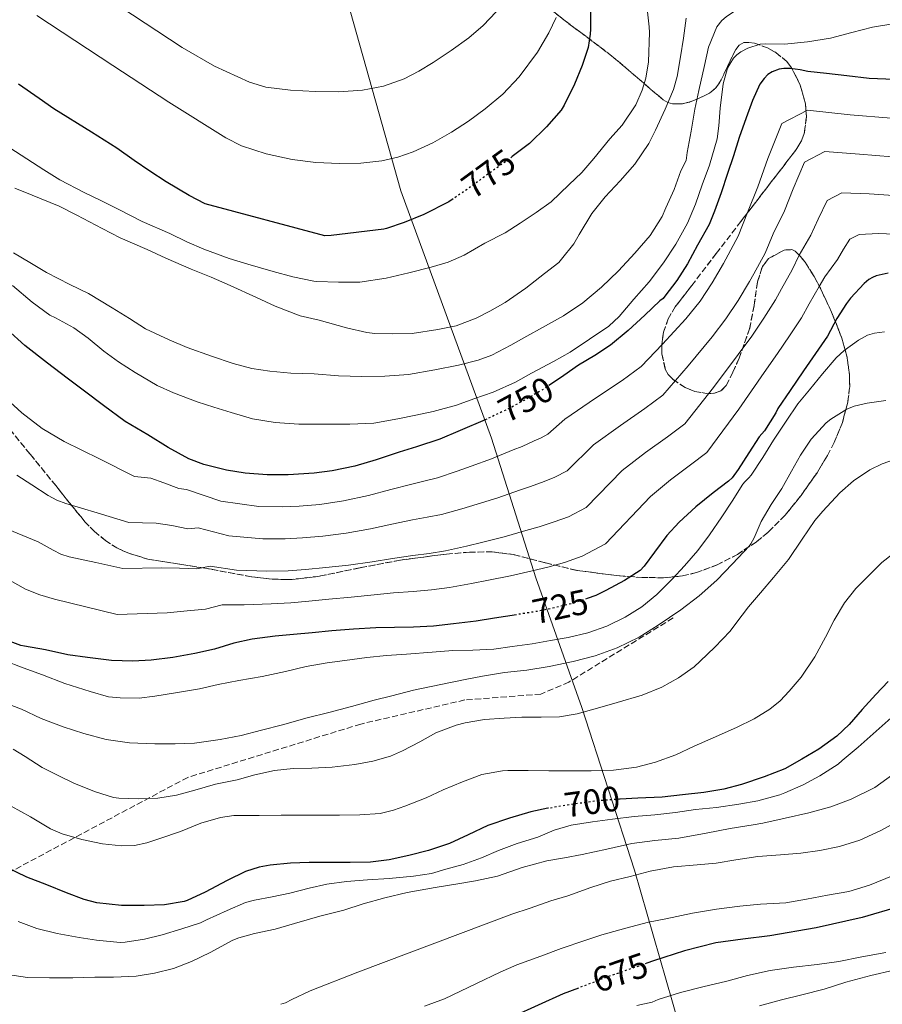
# Model space of a CAD drawing. Units: metres. Extents: x 562935 to 566359, y 4747227 to 4749573.
# Drawn here: x 563690 to 563934, y 4748009 to 4748288 of the extents above; entities that cross this region are included whole.
import ezdxf
from ezdxf.enums import TextEntityAlignment as Align

# ---------------------------------------------------------------- set-up
doc = ezdxf.new("R2010")
doc.units = ezdxf.units.M
doc.header["$MEASUREMENT"] = 0
doc.linetypes.add('DGN Style 3', pattern=[2.435891, 1.739922, -0.695969])
doc.linetypes.add('DGN Style 5', pattern=[1.217945, 0.521977, -0.695969])
for name, color, linetype, lineweight in [('Cota de curva de nivel directora', 7, 'Continuous', 0), ('Curva de nivel directora', 30, 'Continuous', 30), ('Curva de nivel directora no vista', 30, 'DGN Style 5', 30), ('Curva de nivel intermedia', 30, 'Continuous', 0), ('Límite de municipio', 7, 'Continuous', 0), ('Vaguada', 142, 'DGN Style 3', 13), ('Zona arbolada', 92, 'DGN Style 3', 0)]:
    doc.layers.add(name, color=color, linetype=linetype, lineweight=lineweight)
doc.styles.add('Style-Arial', font='arial.ttf')

msp = doc.modelspace()

# ---------------------------------------------------------------- linework, layer by layer
at = {"layer": 'Curva de nivel directora', "color": 30, "linetype": 'Continuous', "lineweight": 30, "flags": 128}
for points, elevation in [([(563851.69, 4748291.74), (563851.69, 4748285.45), (563851.66, 4748284.03), (563851.02, 4748280.31), (563849.33, 4748275.18), (563847.21, 4748269.85), (563844.29, 4748263.96), (563843.36, 4748262.47), (563839.23, 4748257.77), (563834.37, 4748253.07), (563829.52, 4748249.33)], 775), ([(563937.87, 4748271.18), (563930.81, 4748271.46), (563924.39, 4748272.24), (563918.7, 4748272.91), (563913.39, 4748273.49), (563911.19, 4748273.9), (563908.33, 4748274.32), (563906.55, 4748274.34), (563905.24, 4748274.14), (563903.21, 4748273.41), (563901.99, 4748272.58), (563900.95, 4748271.52), (563899.71, 4748269.84), (563897.71, 4748265.22), (563895.88, 4748260.29), (563893.9, 4748254.74), (563892.33, 4748249.54), (563890.63, 4748244.51), (563888.76, 4748239.06), (563886.91, 4748233.86), (563885.39, 4748230.06), (563882.09, 4748224.16), (563879.21, 4748218.86), (563876.23, 4748214.19), (563872.81, 4748209.73), (563872.33, 4748209.07), (563871.37, 4748208.37), (563867.16, 4748204.32), (563862.44, 4748199.95), (563857.38, 4748195.78), (563852.97, 4748192.91), (563848.3, 4748190.11), (563844.14, 4748187.19), (563840.36, 4748184.63)], 750), ([(563812.79, 4748237.33), (563811.57, 4748236.49), (563804.45, 4748232.87), (563798.86, 4748230.6), (563793.81, 4748228.92), (563793.12, 4748228.73), (563778.16, 4748226.91), (563776.33, 4748226.87), (563742.4, 4748235.91), (563737.9, 4748238.33), (563731.39, 4748242.17), (563726.67, 4748245.19), (563722.29, 4748248.25), (563717.31, 4748251.71), (563710.13, 4748256.28), (563699.46, 4748262.89), (563695.36, 4748265.8), (563689.46, 4748269.92)], 775), ([(563936.13, 4748216.28), (563932.79, 4748215.48), (563931.67, 4748215.01), (563930.66, 4748214.42), (563929.31, 4748213.3), (563925.51, 4748209.12), (563924.31, 4748207.68), (563921.62, 4748203.35), (563918.95, 4748198.37), (563915.51, 4748193.46), (563912.15, 4748188.55), (563908.39, 4748182.95), (563904.88, 4748177.86), (563904.32, 4748176.65), (563901.06, 4748171.54), (563899.59, 4748169.81), (563896.67, 4748165.24), (563893.63, 4748160.52), (563891.86, 4748158.21), (563890.9, 4748157.25), (563886.48, 4748153.88), (563881.57, 4748149.91), (563876.86, 4748145.57), (563873.42, 4748141.77), (563869.92, 4748137.05), (563866.9, 4748133.06), (563865.84, 4748131.89), (563861.41, 4748129.01), (563856.08, 4748126.21), (563853.2, 4748124.76), (563850.82, 4748123.94)], 725), ([(563822.29, 4748174.83), (563821.83, 4748174.61), (563814.76, 4748171.57), (563809.02, 4748169.11), (563802.39, 4748166.98), (563797.4, 4748165.49), (563790.91, 4748163.3), (563784.89, 4748161.51), (563778.44, 4748160.16), (563773.34, 4748159.51), (563765.96, 4748158.99), (563759.98, 4748158.99), (563753.77, 4748159.51), (563748.46, 4748160.37), (563742.01, 4748161.92), (563737.74, 4748163.57), (563731.95, 4748166.74), (563726.12, 4748170.39), (563719.75, 4748174.19), (563713.61, 4748178.71), (563708.2, 4748182.72), (563703.28, 4748186.48), (563697.68, 4748190.72), (563691.26, 4748195.71), (563686.22, 4748200.26)], 750), ([(563830.75, 4748119.33), (563824.48, 4748118.31), (563819.25, 4748117.51), (563812.87, 4748116.71), (563807.17, 4748116.09), (563801.55, 4748115.77), (563796.13, 4748115.7), (563790.85, 4748115.56), (563784.51, 4748115.21), (563778.35, 4748114.73), (563772.77, 4748114.2), (563767.47, 4748113.66), (563762.24, 4748113.21), (563755.7, 4748112.39), (563750.58, 4748111.24), (563745.09, 4748109.54), (563739.49, 4748108.3), (563733.22, 4748107.16), (563727.07, 4748106.41), (563721.94, 4748106.14), (563715.83, 4748106.33), (563709.06, 4748107.18), (563703.46, 4748107.96), (563697.11, 4748109.32), (563691.19, 4748110.36), (563690.1, 4748110.57), (563684.56, 4748112.66)], 725), ([(563936.13, 4748100.37), (563932.62, 4748096.65), (563928.8, 4748092.45), (563925.09, 4748088.13), (563921.6, 4748084.85), (563916.49, 4748081.17), (563911.69, 4748078.34), (563906.89, 4748075.62), (563900.94, 4748073.29), (563894.57, 4748071.16), (563889.57, 4748069.8), (563883.85, 4748068.84), (563877.84, 4748068.25), (563872.01, 4748067.53), (563865.1, 4748067.24), (563860.17, 4748066.96)], 700), ([(563839.77, 4748064.39), (563839.66, 4748064.39), (563834.77, 4748063.35), (563828.75, 4748061.58), (563822.62, 4748059.48), (563817.06, 4748056.86), (563811.74, 4748054.42), (563805.79, 4748052.39), (563800.18, 4748050.98), (563794.61, 4748049.77), (563789.34, 4748049.1), (563783.55, 4748048.98), (563778.02, 4748048.98), (563771.95, 4748048.98), (563766.61, 4748048.82), (563760.88, 4748048.28), (563757.76, 4748047.67), (563753.9, 4748046.41), (563748.64, 4748043.88), (563742.45, 4748040.54), (563737.3, 4748038.2), (563736.46, 4748037.9), (563730.9, 4748036.97), (563725.07, 4748036.79), (563718.69, 4748036.84), (563711.68, 4748037.56), (563708.11, 4748038.46), (563703.07, 4748040.43), (563697.46, 4748042.62), (563691.79, 4748044.81), (563685.97, 4748047.64)], 700), ([(563939.05, 4748036.45), (563928.81, 4748033.4), (563915.75, 4748030.48), (563902.58, 4748028.18), (563894.91, 4748027.28), (563887.26, 4748026.23), (563878.37, 4748023.93), (563869.62, 4748021.08), (563867.69, 4748020.41)], 675), ([(563848.34, 4748013.38), (563843.96, 4748011.69), (563822.67, 4748002.13)], 675)]:
    msp.add_lwpolyline(points, dxfattribs=dict(at, elevation=elevation))
at = {"layer": 'Curva de nivel directora no vista', "color": 30, "linetype": 'DGN Style 5', "lineweight": 30, "flags": 128}
for points, elevation in [([(563829.52, 4748249.33), (563828.05, 4748248.19), (563822.73, 4748244.41), (563817.21, 4748240.38), (563812.79, 4748237.33)], 775), ([(563840.36, 4748184.63), (563838.46, 4748183.35), (563832.87, 4748180.15), (563828.47, 4748177.76), (563822.29, 4748174.83)], 750), ([(563850.82, 4748123.94), (563847.18, 4748122.68), (563842, 4748121.38), (563836.94, 4748120.31), (563830.85, 4748119.35), (563830.75, 4748119.33)], 725), ([(563860.17, 4748066.96), (563859.98, 4748066.95), (563853.85, 4748066.5), (563847.39, 4748065.62), (563841.47, 4748064.66), (563840.21, 4748064.39), (563839.77, 4748064.39)], 700), ([(563867.69, 4748020.41), (563856.7, 4748016.6), (563848.34, 4748013.38)], 675)]:
    msp.add_lwpolyline(points, dxfattribs=dict(at, elevation=elevation))
at = {"layer": 'Curva de nivel intermedia', "color": 30, "linetype": 'Continuous', "lineweight": 0, "flags": 128}
for points, elevation in [([(563937.56, 4748297.77), (563931.61, 4748295.53), (563925.74, 4748293.38), (563923.32, 4748292.74), (563917.32, 4748292.01), (563911.12, 4748292.01), (563905.6, 4748292.04), (563900.46, 4748292.15), (563897.02, 4748292.02), (563895.02, 4748291.62), (563892.32, 4748290.41), (563890.24, 4748289.03), (563889.02, 4748287.93), (563887.55, 4748286.12), (563885.21, 4748280.36), (563884.03, 4748275.14), (563882.44, 4748268.06), (563881.34, 4748262.79), (563880.25, 4748256.57), (563879.15, 4748250.47), (563878.84, 4748248.17), (563877.36, 4748245.27), (563875.44, 4748239.99), (563873.12, 4748234.75)], 760), ([(563824.95, 4748290.44), (563821.25, 4748286.52), (563817.19, 4748283.04), (563812.19, 4748279.45), (563807.06, 4748276.05), (563803.04, 4748273.6), (563798.83, 4748271.38), (563793.03, 4748269.27), (563787.01, 4748268.13), (563780.31, 4748267.69), (563773.6, 4748267.81), (563766.58, 4748268.13), (563759.6, 4748269.07), (563755.01, 4748270.47), (563745.1, 4748275), (563735.86, 4748280.24), (563718.21, 4748291.94)], 785), ([(563867.69, 4748292.12), (563868.35, 4748286.17), (563868.49, 4748284.5), (563868.16, 4748276.2), (563867.41, 4748271.59), (563866.4, 4748268.18), (563864.54, 4748264.06), (563860.68, 4748258.2), (563857.23, 4748254.38), (563852.65, 4748248.81), (563849.23, 4748244.81), (563845.61, 4748241.34), (563840.52, 4748236.51), (563836.35, 4748233.43), (563831.8, 4748230.41), (563827.47, 4748227.71), (563821.79, 4748224.75), (563815.85, 4748221.37), (563811.37, 4748219.37), (563806.51, 4748217.96), (563800.14, 4748216.38), (563793.77, 4748214.81), (563786.28, 4748213.72), (563780.27, 4748213.67), (563774.11, 4748213.88), (563773.23, 4748213.95), (563767.29, 4748215.23), (563761.74, 4748216.71), (563754.48, 4748218.84), (563749.18, 4748220.43), (563742.05, 4748223.07), (563737.25, 4748225.18), (563732.4, 4748227.52)], 770), ([(563732.4, 4748227.52), (563724.51, 4748230.89), (563717.69, 4748234.38), (563712.96, 4748236.75), (563708.1, 4748239.18), (563701.23, 4748242.76), (563696.62, 4748245.61), (563690.26, 4748249.76), (563685.12, 4748253.08), (563678.66, 4748257.68), (563673.76, 4748260.59), (563669.44, 4748263.26), (563663.41, 4748267.04), (563658.83, 4748269.71), (563651.97, 4748273.52), (563647.28, 4748276.19), (563641.2, 4748279.84), (563636.5, 4748282.3), (563632, 4748284.81), (563627.23, 4748287.12), (563621.11, 4748289.77)], 770), ([(563841.96, 4748288.75), (563839.93, 4748284.46), (563836.68, 4748278.93), (563831.49, 4748271.94), (563826.87, 4748267.07), (563821.81, 4748262.85), (563817.15, 4748259.42), (563812.32, 4748256.23), (563807, 4748253.27), (563801.46, 4748250.71), (563797.07, 4748249.14), (563792.55, 4748248.1), (563786.54, 4748247.46), (563780.53, 4748247.35), (563773.81, 4748247.66), (563767.09, 4748248.53), (563759.75, 4748250.07), (563752.7, 4748252.42), (563748.29, 4748254.68), (563732.14, 4748264.79), (563716.21, 4748275.14), (563694.65, 4748289.39)], 780), ([(563878.86, 4748288.58), (563878.09, 4748282.94), (563877.26, 4748277.61), (563876.35, 4748272.09), (563875.29, 4748268.36), (563872.92, 4748262.79), (563870.2, 4748256.87), (563868.24, 4748253.03), (563864.27, 4748247.19), (563860.11, 4748242.41), (563855.92, 4748237.88), (563852.06, 4748233.21), (563848.51, 4748227.21), (563846.99, 4748224.6), (563843.48, 4748220.17)], 765), ([(563938.01, 4748287.1), (563931.69, 4748286.04), (563925.85, 4748284.58), (563919.82, 4748282.92), (563913.26, 4748281.85), (563906.75, 4748281.26), (563901.34, 4748281.29), (563899.87, 4748281.22), (563896.32, 4748280.12), (563894.36, 4748279.06), (563893.26, 4748278.18), (563892.32, 4748277.21), (563891.2, 4748275.56), (563890.62, 4748274.39), (563889.39, 4748269.96), (563888.54, 4748263.05), (563888.14, 4748258.02), (563887.61, 4748254.33), (563885.44, 4748246.86), (563883.4, 4748241.34), (563881.48, 4748235.79), (563879.21, 4748230.41), (563875.96, 4748224.51), (563872.43, 4748219.21), (563868.32, 4748213.82), (563864.01, 4748208.83), (563859.82, 4748203.95), (563856.92, 4748201.21), (563851.42, 4748197.53)], 755), ([(563937.02, 4748260.25), (563925.38, 4748261.21), (563913.29, 4748262.54), (563906.02, 4748258.69), (563902.01, 4748248.8), (563899.21, 4748240.75), (563896.26, 4748233.5), (563893.62, 4748226.71), (563890.14, 4748220.25), (563889.47, 4748219.02), (563886.26, 4748213.46), (563882.8, 4748208.26), (563878.81, 4748203.32), (563872.18, 4748196.14), (563866.08, 4748189.72), (563860.71, 4748185.78), (563853.12, 4748180.78), (563844.47, 4748174.84), (563839.6, 4748170.51), (563837.73, 4748169.52)], 745), ([(563937.34, 4748249.27), (563928.07, 4748249.97), (563918.16, 4748250.78), (563912.43, 4748247.77), (563909.17, 4748240.2), (563906.74, 4748233.89), (563903.57, 4748227.41), (563901.29, 4748221.95), (563898.01, 4748216.03), (563896.84, 4748213.86), (563893.57, 4748208.46), (563890.13, 4748203.33), (563886.21, 4748198.22), (563879.4, 4748189.99), (563872.28, 4748181.6), (563867.15, 4748177.8), (563860.23, 4748173.06), (563852.57, 4748167.52), (563845.06, 4748160.13), (563841.59, 4748158.33), (563838.57, 4748157.14), (563834.73, 4748155.67), (563831.54, 4748154.63), (563825.44, 4748152.5), (563819.54, 4748150.65), (563815.26, 4748149.39), (563809.46, 4748147.8), (563805.41, 4748146.98), (563801.2, 4748146.24), (563795.33, 4748145.05), (563789.29, 4748143.73), (563782.39, 4748142.5), (563775.81, 4748141.65), (563770, 4748141.17)], 740), ([(563843.48, 4748220.17), (563842.75, 4748219.26), (563838.67, 4748216.11), (563833.4, 4748211.96), (563827.5, 4748207.93), (563823.13, 4748205.45), (563819.31, 4748203.43), (563813.58, 4748201.27), (563808.44, 4748200.22), (563801.12, 4748199.16), (563795.63, 4748199), (563790.54, 4748199.13), (563788.25, 4748199.37), (563782.48, 4748200.76), (563774.72, 4748202.87), (563769.32, 4748204.15), (563762.27, 4748206.92), (563756.97, 4748209.31), (563749.53, 4748212.79), (563744.13, 4748215.07), (563738.48, 4748217.36), (563731.28, 4748220.49), (563725.95, 4748222.96), (563718.33, 4748226.27), (563713.21, 4748228.92), (563706.05, 4748232.67), (563700.96, 4748235.28), (563693.36, 4748238.38), (563688.43, 4748240.4)], 765), ([(563937.66, 4748238.3), (563930.76, 4748238.74), (563923.04, 4748239.01), (563918.84, 4748236.85), (563916.33, 4748231.61), (563914.26, 4748227.03), (563910.88, 4748221.31), (563908.96, 4748217.2), (563905.88, 4748211.8), (563904.21, 4748208.7), (563900.89, 4748203.46), (563897.47, 4748198.4), (563893.6, 4748193.13), (563886.62, 4748183.84), (563878.49, 4748173.49), (563873.6, 4748169.83), (563867.34, 4748165.34), (563860.67, 4748160.21), (563850.51, 4748149.76), (563845.46, 4748147.14), (563841.44, 4748145.66), (563837.16, 4748144.24), (563833.34, 4748143.19)], 735), ([(563873.12, 4748234.75), (563872.03, 4748232.36), (563868.64, 4748226.89), (563864.25, 4748221.88), (563859.64, 4748216.94), (563854.8, 4748212.23), (563849.58, 4748207.82), (563844.03, 4748204.09), (563838.11, 4748200.87), (563833.66, 4748198.36), (563829.12, 4748195.85), (563823.71, 4748193.02), (563819.9, 4748191.53), (563814.27, 4748190.11), (563807.6, 4748188.84), (563800.08, 4748187.53), (563793.34, 4748187.02), (563786.84, 4748186.92), (563780.27, 4748187.1), (563773.31, 4748187.69), (563766.68, 4748187.82), (563760.8, 4748188.43), (563755.63, 4748189.2), (563750.32, 4748190.57), (563744.24, 4748192.65), (563737.34, 4748195.18), (563732.22, 4748197.28), (563725.5, 4748200.48), (563720.91, 4748203.34), (563716.01, 4748206.4), (563709.29, 4748210.51), (563703.98, 4748213), (563697.45, 4748216.46), (563692.72, 4748219.24), (563688.06, 4748222)], 760), ([(563937.98, 4748227.32), (563933.44, 4748227.51), (563927.91, 4748227.24), (563925.25, 4748225.93), (563923.5, 4748223.02), (563921.79, 4748220.16), (563918.19, 4748215.22), (563916.63, 4748212.44), (563913.75, 4748207.57), (563911.58, 4748203.53), (563908.2, 4748198.46), (563904.81, 4748193.48), (563900.99, 4748188.04), (563893.84, 4748177.69), (563884.69, 4748165.37), (563880.04, 4748161.85), (563874.46, 4748157.63), (563868.77, 4748152.89), (563855.96, 4748139.39), (563849.33, 4748135.95), (563844.31, 4748134.17), (563839.58, 4748132.81), (563835.14, 4748131.75), (563829.04, 4748130.4), (563822.83, 4748129.09), (563817.92, 4748128.14), (563811.73, 4748127.07), (563806.58, 4748126.38), (563801.43, 4748125.92), (563795.86, 4748125.49), (563790.33, 4748124.95), (563783.8, 4748124.3), (563777.51, 4748123.7), (563771.85, 4748123.19), (563766.7, 4748122.72), (563761.09, 4748122.42), (563753.5, 4748122.17), (563747.21, 4748122.14), (563742.55, 4748120.93), (563737.3, 4748120.41), (563731.66, 4748119.89), (563717.46, 4748119.39), (563708.58, 4748121.57), (563699.69, 4748123.76), (563695.51, 4748124.94), (563691.47, 4748126.57), (563687.13, 4748129.02)], 730), ([(563851.42, 4748197.53), (563845.93, 4748193.82), (563841.26, 4748191.15), (563834.99, 4748187.87), (563830.46, 4748185.35), (563824.09, 4748182.46), (563818.67, 4748180.54), (563813.72, 4748178.83), (563807.05, 4748176.99), (563802.16, 4748175.95), (563797.07, 4748174.87), (563790.28, 4748173.66), (563783.44, 4748173.35), (563775.76, 4748173.35), (563769, 4748173.4), (563762.28, 4748173.88), (563755.88, 4748174.94), (563749.76, 4748176.67), (563744.89, 4748178.19), (563740.14, 4748179.77), (563733.42, 4748182.33), (563728.81, 4748184.41), (563722.54, 4748188.06), (563717.82, 4748191.04), (563713.65, 4748194.08), (563709.23, 4748197.82), (563705.13, 4748200.75), (563700, 4748203.55), (563698.35, 4748204.36), (563693.33, 4748208.06), (563687.79, 4748212.76)], 755), ([(563685.37, 4748106.34), (563690.78, 4748104.28), (563696.31, 4748102.26), (563702.62, 4748099.83), (563709.77, 4748097.51), (563715, 4748096.04), (563718.33, 4748095.73), (563723.69, 4748095.67), (563728.14, 4748096.16), (563733.98, 4748097.12), (563740.78, 4748098.28), (563746.07, 4748099.49), (563751.99, 4748100.63), (563758.57, 4748101.78), (563765.18, 4748103.17), (563771.08, 4748104.63), (563777.02, 4748105.63), (563782.07, 4748106.37), (563788.23, 4748107.22), (563793.88, 4748107.73), (563799.5, 4748108.16), (563806.85, 4748108.72), (563812.63, 4748109.15), (563818.34, 4748109.28), (563824.26, 4748109.59), (563829.49, 4748110.31), (563835.17, 4748111.07), (563840.41, 4748112.02), (563845.35, 4748112.83), (563851, 4748114.16), (563856.36, 4748116.11), (563861.59, 4748118.63), (563866.25, 4748121.52), (563870.53, 4748125.04), (563874.89, 4748129.43), (563878.41, 4748133.22), (563882.13, 4748137.52), (563885.45, 4748142), (563888.93, 4748147.09), (563891.91, 4748151.5), (563894.92, 4748156.35), (563895.51, 4748157.07), (563896.66, 4748158.16), (563897.25, 4748158.88), (563900.57, 4748163.92), (563903.59, 4748168.86), (563907.21, 4748174.24), (563910.57, 4748179.2), (563913.88, 4748183.17), (563917.53, 4748187.68), (563921.37, 4748192.19), (563923.64, 4748194.26), (563927.74, 4748197.23), (563930.34, 4748198.61), (563932.25, 4748199.18), (563935.11, 4748199.6)], 720), ([(563837.73, 4748169.52), (563835.7, 4748168.63), (563832.31, 4748167.1), (563829.74, 4748166.07), (563823.63, 4748163.56), (563817.89, 4748161.43), (563813.92, 4748160.01), (563808.33, 4748158.16), (563804.82, 4748157.27), (563801.08, 4748156.39), (563795.06, 4748154.83), (563788.76, 4748153.12), (563781.68, 4748151.59), (563774.96, 4748150.63), (563769.08, 4748150.16), (563764.37, 4748149.93), (563757.65, 4748150.07), (563746.9, 4748151.5), (563737.1, 4748154.86), (563734.94, 4748155.1), (563730.71, 4748156.77), (563726.99, 4748158.07), (563722.38, 4748158.58), (563712.42, 4748163.51), (563702.46, 4748168.44), (563696.2, 4748172.17), (563690.37, 4748176.59), (563685.99, 4748180.63)], 745), ([(563746.65, 4748083.88), (563752.66, 4748085.03), (563758.38, 4748086.52), (563764.36, 4748088.1), (563771.38, 4748090.02), (563777.49, 4748091.55), (563783.89, 4748093.27), (563790.36, 4748095.11), (563795.37, 4748096.27), (563801.48, 4748097.89), (563809.27, 4748099.52), (563816.18, 4748100.95), (563821.13, 4748101.92), (563827.37, 4748102.88), (563833.7, 4748103.55), (563839.99, 4748104.61), (563846.79, 4748106.02), (563853, 4748107.63), (563859.27, 4748109.89), (563865.49, 4748112.99), (563870.95, 4748116.37), (563877.35, 4748120.71), (563882.55, 4748124.71), (563887.56, 4748129.12), (563891.99, 4748133.79), (563896.76, 4748138.8), (563897.22, 4748139.46), (563898.13, 4748141.17), (563900.1, 4748145.79), (563902.95, 4748150.64), (563906.02, 4748155.14), (563908.73, 4748160.08), (563911.33, 4748164.59), (563914.36, 4748169.1), (563918.55, 4748173.73), (563919.85, 4748174.78), (563924.42, 4748177.62), (563926.49, 4748178.51), (563930.17, 4748179.38), (563935.49, 4748180.11)], 715), ([(563729.02, 4748067.27), (563734.25, 4748068.07), (563739.46, 4748069.52), (563745.37, 4748071.19), (563751.49, 4748072.5), (563756.47, 4748073.84), (563762.04, 4748075.08), (563767.38, 4748075.65), (563772.66, 4748075.73), (563778.47, 4748076.07), (563784.89, 4748076.82), (563790.01, 4748077.79), (563795, 4748079.22), (563798.37, 4748080.69), (563803.3, 4748083.2), (563807.88, 4748085.76), (563813.61, 4748088.02), (563816.15, 4748088.66), (563821.64, 4748089.54), (563827.22, 4748090), (563832.28, 4748090.23), (563837.75, 4748090.23), (563842.95, 4748090.37), (563847.97, 4748091.23), (563853.67, 4748092.8), (563859.32, 4748094.45), (563866.41, 4748096.47), (563871.94, 4748098.77), (563876.66, 4748101.39), (563881.09, 4748104.51), (563882.84, 4748106.1), (563887.01, 4748110.15), (563891.38, 4748114.67), (563892.9, 4748116.79), (563896.53, 4748121.6), (563899.97, 4748125.52), (563903.64, 4748129.86), (563907.93, 4748135.02), (563911.77, 4748140.78), (563915.35, 4748146.08), (563917.65, 4748148.72), (563922.44, 4748153.95), (563926.34, 4748157.36), (563930.93, 4748160.48), (563934.49, 4748162.18), (563940.17, 4748164.11)], 710), ([(563770, 4748141.17), (563765.15, 4748140.86), (563758.8, 4748140.85), (563749.1, 4748141.72), (563740.47, 4748143.95), (563737.48, 4748143.71), (563732.91, 4748144.65), (563728.55, 4748145.34), (563720.74, 4748145.52), (563711.81, 4748148.19), (563702.88, 4748150.86), (563700.32, 4748151.85), (563697.89, 4748153.15), (563693.21, 4748156.16), (563688.98, 4748158.95)], 740), ([(563833.34, 4748143.19), (563827.24, 4748141.45), (563821.19, 4748139.87), (563816.59, 4748138.76), (563810.6, 4748137.43), (563806, 4748136.68), (563801.31, 4748136.08), (563795.6, 4748135.27), (563789.81, 4748134.34), (563783.1, 4748133.4), (563776.66, 4748132.68), (563770.92, 4748132.18), (563765.92, 4748131.79), (563759.94, 4748131.64), (563751.3, 4748131.94), (563743.84, 4748133.05), (563740.02, 4748132.32), (563735.1, 4748132.53), (563730.1, 4748132.62), (563719.1, 4748132.46), (563711.44, 4748134.11), (563703.79, 4748135.77), (563701.5, 4748136.54), (563699.34, 4748137.66), (563695.05, 4748140), (563690.71, 4748141.79), (563686.36, 4748143.6)], 735), ([(563786.25, 4748062.5), (563792.05, 4748062.95), (563795.85, 4748063.81), (563799.05, 4748064.98), (563805.09, 4748067.39), (563809.88, 4748069.6), (563815.45, 4748071.91), (563820.89, 4748073.95), (563826.71, 4748075.04), (563828.23, 4748075.07), (563834.07, 4748075.07), (563839.88, 4748075.06), (563846.81, 4748075.06), (563851.88, 4748075.06), (563858.23, 4748075.17), (563864.76, 4748076.03), (563870.18, 4748077.52), (563875.92, 4748079.57), (563881.17, 4748082.02), (563886.5, 4748084.42), (563893.16, 4748087.27), (563898.15, 4748089.76), (563902.58, 4748092.48), (563905.57, 4748094.91), (563908.12, 4748097.62), (563911.48, 4748101.6), (563915.35, 4748107.39), (563918.41, 4748112.91), (563920.87, 4748117.81), (563923.8, 4748122.7), (563927.03, 4748126.74), (563930.58, 4748130.38), (563934.39, 4748134.13), (563939.61, 4748138.18)], 705), ([(563683.98, 4748094.84), (563690.3, 4748092.48), (563695.91, 4748089.88), (563702.17, 4748087.52), (563708.04, 4748085.6), (563714.34, 4748083.92), (563720.98, 4748082.92), (563728.1, 4748082.69), (563733.9, 4748082.69), (563739.38, 4748082.87), (563746.65, 4748083.88)], 715), ([(563932.72, 4748086.32), (563937.01, 4748090.06)], 695), ([(563689.35, 4748032.29), (563694.68, 4748030.26), (563700.42, 4748028.87), (563706.63, 4748027.76), (563711.57, 4748026.92), (563718.34, 4748026.31), (563719.75, 4748026.37), (563725.22, 4748027.25), (563730.17, 4748028.48), (563735.83, 4748030.18), (563741.09, 4748031.91), (563742.81, 4748032.72), (563748.65, 4748035.38), (563753.89, 4748037.65), (563756.39, 4748038.31), (563761.38, 4748039.24), (563766.45, 4748040.28), (563771.88, 4748041.72), (563776.9, 4748042.82), (563782.5, 4748043.62), (563788.49, 4748044.08), (563794.58, 4748044.45), (563801.52, 4748045.11), (563806.63, 4748045.87), (563810.71, 4748047.11), (563815.56, 4748048.45), (563820.82, 4748050.29), (563825.59, 4748052.43), (563830.9, 4748054.4), (563836.79, 4748056.21), (563841.43, 4748058.21), (563846.26, 4748059.62), (563852.29, 4748060.58), (563857.99, 4748061.28), (563864.15, 4748062.05), (563870, 4748062.51), (563875.84, 4748063.23), (563881.49, 4748064.07), (563887.48, 4748064.61), (563893.83, 4748065.57), (563899.22, 4748066.55), (563905.4, 4748068.16), (563906.87, 4748068.77), (563912.05, 4748071.07), (563916.8, 4748073.62), (563921.94, 4748076.93), (563923.14, 4748077.94), (563927.67, 4748081.71), (563932.72, 4748086.32)], 695), ([(563687.91, 4748081.19), (563691.34, 4748079.11), (563696.15, 4748075.97), (563700.87, 4748073.6), (563705.37, 4748071.38), (563711.32, 4748069.06), (563716.42, 4748067.44), (563717.88, 4748067.22), (563723.38, 4748067.04), (563729.02, 4748067.27)], 710), ([(563686.36, 4748017.2), (563692.04, 4748016.4), (563698.25, 4748016.26), (563704.85, 4748016.32), (563711.11, 4748016.48), (563716.42, 4748016.48), (563722.84, 4748016.74), (563728.07, 4748017.56), (563733.4, 4748018.96), (563738.58, 4748020.87), (563743.81, 4748023.43), (563750.23, 4748026.98), (563751.96, 4748027.67), (563756.39, 4748028.82), (563762.25, 4748030.08), (563767.75, 4748031.67), (563774.95, 4748033.8), (563781.73, 4748035.51), (563787.22, 4748037.28), (563793.35, 4748038.98), (563799.7, 4748040.48), (563807.68, 4748041.95), (563814.07, 4748042.95), (563819.08, 4748043.76), (563825.32, 4748045.14), (563832.31, 4748047.55), (563839.33, 4748049.44), (563844.37, 4748050.34), (563849.35, 4748051.23), (563856.4, 4748052.75), (563863.41, 4748054.37), (563869.94, 4748055.27), (563876.77, 4748055.89), (563884.52, 4748057.33), (563891.32, 4748058.67), (563897.89, 4748059.68), (563900.58, 4748060.13), (563906.95, 4748061.57), (563913.7, 4748063.06), (563919.91, 4748064.83), (563925.65, 4748066.93), (563932.37, 4748070.27), (563937.48, 4748073.94)], 690), ([(563687.42, 4748065.01), (563692.82, 4748061.97), (563698.54, 4748058.53), (563701.88, 4748057.17), (563707.4, 4748055.54), (563713.27, 4748054.28), (563718.69, 4748053.72), (563722.33, 4748053.8), (563725.91, 4748054.56), (563729.53, 4748055.83), (563735.41, 4748057.84), (563741.19, 4748060.16), (563746.74, 4748061.8), (563750.53, 4748062.32), (563752.5, 4748062.34), (563757.75, 4748062.37), (563764.01, 4748062.42), (563769.43, 4748062.42), (563775.01, 4748062.42), (563780.5, 4748062.42), (563786.25, 4748062.5)], 705), ([(563763.88, 4748008.76), (563765.16, 4748009.2), (563767, 4748010.13), (563772.2, 4748012.55), (563785.72, 4748017.89), (563829.43, 4748034.32), (563834.64, 4748036), (563840.47, 4748038.11), (563845.3, 4748039.59), (563851.8, 4748041.87), (563857.41, 4748043.68), (563862.96, 4748045.06), (563868.68, 4748046.51), (563875.25, 4748047.75), (563881.97, 4748048.35), (563887.41, 4748048.85), (563892.98, 4748049.79), (563899.22, 4748050.69), (563905.59, 4748051.22), (563911.41, 4748051.68), (563916.8, 4748052.42), (563922.39, 4748053.54), (563928.15, 4748055.38), (563934.07, 4748058.08), (563939.09, 4748060.85)], 685), ([(563804.6, 4748008.26), (563810.29, 4748010.31), (563814.88, 4748012.5), (563819.41, 4748014.67), (563826.07, 4748017.84), (563830.87, 4748019.94), (563837.65, 4748022.43), (563843.41, 4748024.64), (563850.12, 4748026.91), (563854.98, 4748028.47), (563861.78, 4748030.39), (563868.16, 4748032.03), (563873.12, 4748033.04), (563880.61, 4748034.58), (563887.43, 4748035.76), (563894.1, 4748036.61), (563899.99, 4748037.22), (563907.09, 4748037.59), (563913.03, 4748038.58), (563918.93, 4748039.71), (563924.98, 4748040.75), (563930.9, 4748042.56), (563937.57, 4748045.27)], 680), ([(563935.46, 4748023.51), (563928.69, 4748022.24), (563922.15, 4748020.93), (563916.02, 4748020.05), (563909.27, 4748019.3), (563902.64, 4748018.34), (563896.29, 4748016.95), (563890.37, 4748015.36), (563883.63, 4748013.73), (563877.23, 4748012.07), (563870.93, 4748010.08), (563869.22, 4748009.41), (563864.91, 4748008.47)], 670), ([(563937.73, 4748018.43), (563931.27, 4748016.96), (563924.11, 4748015.09), (563917.97, 4748013.07), (563911.63, 4748011.47), (563905.91, 4748010), (563899.67, 4748008.35)], 665)]:
    msp.add_lwpolyline(points, dxfattribs=dict(at, elevation=elevation))
at = {"layer": 'Límite de municipio', "color": 7, "linetype": 'Continuous', "lineweight": 0}
msp.add_polyline3d([(563880.4, 4747990.66, 661.26), (563864.16, 4748046.82, 685.79), (563849.22, 4748092.97, 710.46), (563847.77, 4748097.25, 711.98), (563836.17, 4748129.78, 729.07), (563823.64, 4748169.4, 747.48), (563797.94, 4748239.59, 777.43), (563779.99, 4748303.58, 792.29), (563769.81, 4748370.67, 806.08), (563757.51, 4748433.48, 822.62), (563742.78, 4748499.76, 839.07), (563739.17, 4748533.11, 850.31), (563729.07, 4748585.31, 870.5), (563718.58, 4748631.38, 883.63), (563705.16, 4748700, 907.75)], dxfattribs=at)
at = {"layer": 'Vaguada', "color": 142, "linetype": 'DGN Style 3', "lineweight": 13}
msp.add_polyline3d([(563875.13, 4748118.39, 714.78), (563845.62, 4748100.22, 713.15), (563837.67, 4748096.82, 712.36), (563816.1, 4748095.12, 712.63), (563786.58, 4748088.3, 713.33), (563737.49, 4748073.17, 711.43), (563685.27, 4748045.35, 699.05), (563672.78, 4748038.53, 694.61), (563652.91, 4748029.45, 690.34), (563629.64, 4748022.64, 685.83), (563613.75, 4748022.64, 684.97), (563593.31, 4748022.07, 685.33), (563585.37, 4748019.23, 685.43), (563574.58, 4748010.71, 685.27), (563560.96, 4747998.22, 685.57)], dxfattribs=at)
at = {"layer": 'Zona arbolada', "color": 92, "linetype": 'DGN Style 3', "lineweight": 0}
for points in [[(563685.43, 4748173.9, 752.46), (563692.77, 4748164.87, 752.03), (563700.12, 4748155.85, 751.44), (563703.38, 4748151.72, 750.6), (563708.32, 4748145.71, 748.77), (563711.05, 4748142.93, 747.94), (563714.1, 4748140.36, 747.38), (563717.4, 4748138.26, 747.02), (563720.48, 4748136.84, 746.71), (563726.17, 4748135.08, 746.2), (563744.18, 4748132.2, 744.62), (563755.67, 4748130.07, 743.5), (563761.41, 4748129.38, 742.93), (563767.12, 4748129.32, 742.35), (563774.82, 4748130.25, 741.54), (563786.34, 4748132.64, 740.26), (563797.87, 4748134.82, 738.93), (563810.87, 4748136.53, 737.34), (563817.38, 4748137.07, 736.45), (563823.86, 4748137.16, 735.47), (563829.9, 4748136.4, 734.45), (563838.84, 4748134.05, 732.82), (563847.82, 4748131.88, 731.22), (563860.1, 4748130.31, 729.1), (563866.28, 4748129.89, 728.11), (563872.43, 4748129.8, 727.28), (563877.81, 4748130.32, 726.67), (563881.78, 4748131.26, 726.25), (563887.64, 4748133.45, 725.63), (563893.42, 4748136.45, 725.01), (563898.71, 4748139.95, 724.35), (563902.2, 4748142.81, 723.85), (563906.96, 4748147.61, 723.09), (563911.47, 4748153.19, 722.35), (563915.98, 4748159.61, 721.7), (563918.93, 4748164.49, 721.49), (563920.84, 4748168.19, 721.57), (563923.16, 4748173.83, 722.2), (563924.72, 4748179.59, 723.6), (563925.24, 4748184.12, 725.02), (563925.19, 4748187.56, 726.1), (563924.46, 4748192.72, 727.71), (563923.03, 4748197.8, 729.33), (563920.12, 4748205.16, 731.8), (563916.79, 4748212.26, 734.29), (563915.2, 4748215.26, 735.76), (563912.6, 4748219.34, 738.69), (563911.2, 4748221.06, 740.01), (563909.75, 4748222.5, 740.94), (563908.85, 4748222.93, 741.25), (563906.69, 4748222.81, 741.68), (563902.22, 4748220.39, 742.22), (563900.47, 4748218.12, 742.42), (563899.09, 4748213.75, 742.68), (563898.13, 4748207.07, 743.07), (563896.85, 4748200.45, 743.44), (563893.87, 4748192.12, 743.61), (563892.12, 4748188.12, 743.76), (563890.19, 4748184.33, 744.21), (563888.72, 4748182.82, 744.61), (563886.88, 4748182.17, 745.04), (563884.98, 4748182.04, 745.46), (563881.32, 4748182.69, 746.27), (563878.58, 4748183.78, 746.92), (563875.05, 4748186.12, 747.88), (563873.76, 4748187.51, 748.35), (563872.91, 4748189, 748.78), (563871.96, 4748193.33, 749.94), (563872.01, 4748196.83, 750.83), (563872.45, 4748199.48, 751.48), (563873.75, 4748203.28, 752.38), (563875.76, 4748206.66, 753.14), (563880.42, 4748212.73, 753.77), (563887.4, 4748221.82, 753.14), (563894.39, 4748230.92, 752.53), (563902.23, 4748241.12, 752.67), (563910.07, 4748251.33, 752.88), (563911.56, 4748253.81, 752.92), (563912.41, 4748256.2, 752.94), (563912.98, 4748260.75, 753.01), (563912.69, 4748264.31, 753.11), (563911.24, 4748269.63, 753.46), (563908.72, 4748274.56, 754.13), (563907.38, 4748276.29, 754.52), (563904.42, 4748278.8, 755.37), (563901.93, 4748280.22, 756.12), (563898.25, 4748281.5, 757.32), (563896.63, 4748281.73, 757.92), (563895.25, 4748281.67, 758.51), (563893.93, 4748280.95, 759.18), (563892.92, 4748279.68, 759.78), (563891.3, 4748276.51, 760.82), (563888.82, 4748271.07, 762.45), (563887.32, 4748268.81, 763.3), (563885.52, 4748267.33, 764.18), (563882.36, 4748265.81, 765.85), (563879.78, 4748264.8, 767.43), (563877.81, 4748264.3, 768.67), (563874.96, 4748264.26, 770.43), (563873.62, 4748264.66, 771.2), (563872.37, 4748265.41, 771.86), (563865.05, 4748271.66, 775.34), (563857.72, 4748277.96, 778.51), (563848.97, 4748284.52, 781.98), (563844.53, 4748287.82, 783.57), (563840.21, 4748291.3, 784.88)], [(563840.21, 4748291.3, 784.88), (563844.53, 4748287.82, 783.57), (563848.97, 4748284.52, 781.98), (563857.72, 4748277.96, 778.51), (563865.05, 4748271.66, 775.34), (563872.37, 4748265.41, 771.86), (563873.62, 4748264.66, 771.2), (563874.96, 4748264.26, 770.43), (563877.81, 4748264.3, 768.67), (563879.78, 4748264.8, 767.43), (563882.36, 4748265.81, 765.85)], [(563882.36, 4748265.81, 765.85), (563885.52, 4748267.33, 764.18), (563887.32, 4748268.81, 763.3), (563888.82, 4748271.07, 762.45), (563891.3, 4748276.51, 760.82), (563892.92, 4748279.68, 759.78), (563893.93, 4748280.95, 759.18), (563895.25, 4748281.67, 758.51), (563896.63, 4748281.73, 757.92), (563898.25, 4748281.5, 757.32), (563901.93, 4748280.22, 756.12), (563904.42, 4748278.8, 755.37), (563907.38, 4748276.29, 754.52), (563908.72, 4748274.56, 754.13), (563911.24, 4748269.63, 753.46), (563912.69, 4748264.31, 753.11), (563912.98, 4748260.75, 753.01), (563912.41, 4748256.2, 752.94), (563911.56, 4748253.81, 752.92), (563910.07, 4748251.33, 752.88), (563902.23, 4748241.12, 752.67), (563894.39, 4748230.92, 752.53), (563887.4, 4748221.82, 753.14), (563880.42, 4748212.73, 753.77), (563875.76, 4748206.66, 753.14), (563873.75, 4748203.28, 752.38), (563872.45, 4748199.48, 751.48), (563872.01, 4748196.83, 750.83), (563871.96, 4748193.33, 749.94), (563872.91, 4748189, 748.78), (563873.76, 4748187.51, 748.35), (563875.05, 4748186.12, 747.88), (563878.58, 4748183.78, 746.92), (563881.32, 4748182.69, 746.27), (563884.98, 4748182.04, 745.46), (563886.88, 4748182.17, 745.04), (563888.72, 4748182.82, 744.61), (563890.19, 4748184.33, 744.21), (563892.12, 4748188.12, 743.76), (563893.87, 4748192.12, 743.61), (563896.85, 4748200.45, 743.44), (563898.13, 4748207.07, 743.07), (563899.09, 4748213.75, 742.68), (563900.47, 4748218.12, 742.42), (563902.22, 4748220.39, 742.22), (563906.69, 4748222.81, 741.68), (563908.85, 4748222.93, 741.25), (563909.75, 4748222.5, 740.94), (563911.2, 4748221.06, 740.01), (563912.6, 4748219.34, 738.69), (563915.2, 4748215.26, 735.76), (563916.79, 4748212.26, 734.29), (563920.12, 4748205.16, 731.8), (563923.03, 4748197.8, 729.33), (563924.46, 4748192.72, 727.71), (563925.19, 4748187.56, 726.1), (563925.24, 4748184.12, 725.02), (563924.72, 4748179.59, 723.6), (563923.16, 4748173.83, 722.2), (563920.84, 4748168.19, 721.57), (563918.93, 4748164.49, 721.49), (563915.98, 4748159.61, 721.7), (563911.47, 4748153.19, 722.35), (563906.96, 4748147.61, 723.09), (563902.2, 4748142.81, 723.85), (563898.71, 4748139.95, 724.35), (563893.42, 4748136.45, 725.01), (563887.64, 4748133.45, 725.63), (563881.78, 4748131.26, 726.25), (563877.81, 4748130.32, 726.67), (563872.43, 4748129.8, 727.28), (563866.28, 4748129.89, 728.11), (563860.1, 4748130.31, 729.1), (563847.82, 4748131.88, 731.22), (563838.84, 4748134.05, 732.82), (563829.9, 4748136.4, 734.45), (563823.86, 4748137.16, 735.47), (563817.38, 4748137.07, 736.45), (563810.87, 4748136.53, 737.34), (563797.87, 4748134.82, 738.93), (563786.34, 4748132.64, 740.26), (563774.82, 4748130.25, 741.54), (563767.12, 4748129.32, 742.35), (563761.41, 4748129.38, 742.93), (563755.67, 4748130.07, 743.5), (563744.18, 4748132.2, 744.62), (563726.17, 4748135.08, 746.2), (563720.48, 4748136.84, 746.71), (563717.4, 4748138.26, 747.02), (563714.1, 4748140.36, 747.38), (563711.05, 4748142.93, 747.94), (563708.32, 4748145.71, 748.77), (563703.38, 4748151.72, 750.6), (563700.12, 4748155.85, 751.44), (563692.77, 4748164.87, 752.03), (563685.43, 4748173.9, 752.46)]]:
    msp.add_polyline3d(points, dxfattribs=at)

# ---------------------------------------------------------------- texts
at = {"layer": 'Cota de curva de nivel directora', "color": 7, "linetype": 'Continuous', "lineweight": 0, "style": 'Style-Arial'}
for s, rotation, p in [('775', 36.1457, (563822.8, 4748244.45, 775)), ('750', 28.4496, (563833.37, 4748180.41, 750)), ('725', 11.9709, (563843.14, 4748121.63, 725)), ('700', 7.7525, (563852.17, 4748066.27, 700)), ('675', 19.1147, (563860.12, 4748017.79, 675))]:
    msp.add_text(s, height=7, rotation=rotation, dxfattribs=at).set_placement(p, align=Align.MIDDLE_CENTER)

doc.saveas('drawing.dxf')
